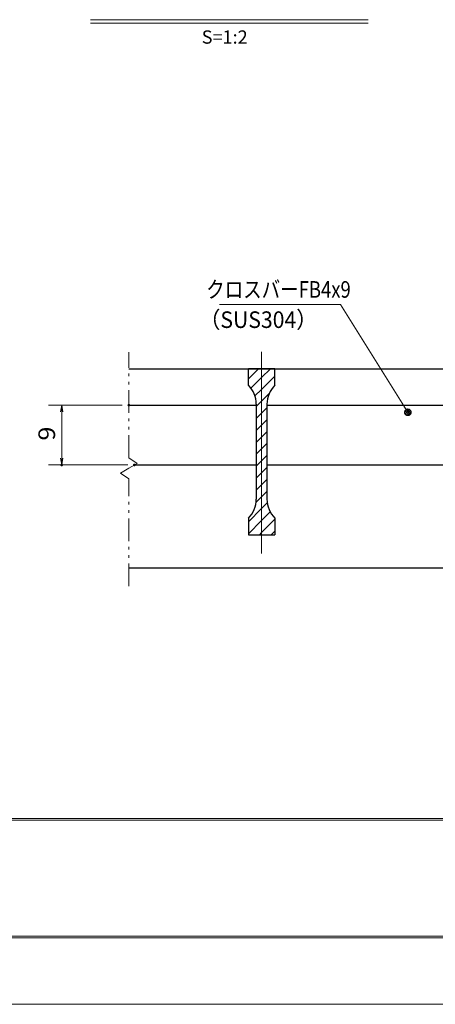
# Model space of a CAD drawing. Units: millimetres. Extents: x -1050 to 1050, y -743 to 742.
# Drawn here: x -484 to -171, y -743 to -1 of the extents above; entities that cross this region are included whole.
import ezdxf

# ---------------------------------------------------------------- set-up
doc = ezdxf.new("R2010")
doc.units = ezdxf.units.MM
doc.header["$LTSCALE"] = 5
doc.linetypes.add('JWW_CENTER1', pattern=[6.773333, 4.233333, -0.846667, 0.846667, -0.846667])
doc.linetypes.add('JWW_PHANTOM1', pattern=[6.773333, 3.386667, -0.846667, 0.423333, -0.846667, 0.423333, -0.846667])
for name, color, linetype in [('7-図\u3000枠', 7, 'Continuous'), ('ハッチング', 7, 'Continuous'), ('中心線', 7, 'Continuous'), ('寸法注釈', 7, 'Continuous'), ('想像線', 7, 'Continuous'), ('蓋', 7, 'Continuous')]:
    doc.layers.add(name, color=color, linetype=linetype)
doc.styles.add('HG丸ｺﾞｼｯｸM-PRO', font='txt', dxfattribs={"height": 1})
doc.styles.add('ＭＳ ゴシック', font='txt', dxfattribs={"height": 1})

# ---------------------------------------------------------------- blocks, each defined once
blk = doc.blocks.new('_OPEN_0-1_')
at = {"layer": '寸法注釈', "color": 2, "linetype": 'Continuous', "lineweight": 5}
for p, q in [((-1, 0.17), (0, 0)), ((0, 0), (-1, -0.17)), ((0, 0), (-1, 0))]:
    blk.add_line(p, q, dxfattribs=at)
blk = doc.blocks.new('_Dot_0-1_')
at = {"layer": '寸法注釈', "color": 5, "linetype": 'Continuous', "lineweight": 5}
for p, q in [((-0.5, 0), (-1, 0)), ((-0.48, 0.12), (-0.5, 0.06)), ((-0.5, 0.06), (-0.5, 0)), ((-0.5, 0), (-0.5, -0.06)), ((0, 0), (-0.5, 0)), ((-0.5, 0), (0, 0)), ((-0.46, 0.18), (-0.48, 0.12)), ((-0.44, 0.24), (-0.46, 0.18)), ((-0.4, 0.29), (-0.44, 0.24)), ((-0.36, 0.34), (-0.4, 0.29)), ((-0.32, 0.39), (-0.36, 0.34)), ((-0.27, 0.42), (-0.32, 0.39)), ((-0.21, 0.45), (-0.27, 0.42)), ((-0.15, 0.48), (-0.21, 0.45)), ((-0.09, 0.49), (-0.15, 0.48)), ((-0.03, 0.5), (-0.09, 0.49)), ((0.03, 0.5), (-0.03, 0.5)), ((0.5, 0), (0, 0)), ((0, 0), (0, 0)), ((0, 0), (0, 0)), ((0, 0), (0, 0)), ((0, 0), (0, 0)), ((0, 0), (0, 0)), ((0, 0), (0, 0)), ((0, 0), (0, 0)), ((0, 0), (0, 0)), ((0, 0), (0, 0)), ((0, 0), (0, 0)), ((0, 0), (0, 0)), ((0, 0), (0, 0)), ((0, 0), (0, 0)), ((0, 0), (0, 0)), ((0, 0), (0, 0)), ((0, 0), (0, 0)), ((0, 0), (0, 0)), ((0, 0), (0, 0)), ((0, 0), (0, 0)), ((0, 0), (0, 0)), ((0, 0), (0, 0)), ((0, 0), (0, 0)), ((0, 0), (0, 0)), ((0, 0), (0, 0)), ((0, 0), (0, 0)), ((0, 0), (0, 0)), ((0, 0), (0, 0)), ((0, 0), (0, 0)), ((0, 0), (0, 0)), ((0, 0), (0, 0)), ((0, 0), (0, 0)), ((0, 0), (0, 0)), ((0, 0), (0, 0)), ((0, 0), (0, 0)), ((0, 0), (0, 0)), ((0, 0), (0, 0)), ((0, 0), (0, 0)), ((0, 0), (0, 0)), ((0, 0), (0, 0)), ((0, 0), (0, 0)), ((0, 0), (0, 0)), ((0, 0), (0, 0)), ((0, 0), (0, 0)), ((0, 0), (0, 0)), ((0, 0), (0, 0)), ((0, 0), (0, 0)), ((0, 0), (0, 0)), ((0, 0), (0, 0)), ((0, 0), (0, 0)), ((0, 0), (0, 0)), ((0, 0), (0.5, 0)), ((0.09, 0.49), (0.03, 0.5)), ((0.15, 0.48), (0.09, 0.49)), ((0.21, 0.45), (0.15, 0.48)), ((0.27, 0.42), (0.21, 0.45)), ((0.32, 0.39), (0.27, 0.42)), ((0.36, 0.34), (0.32, 0.39)), ((0.4, 0.29), (0.36, 0.34)), ((0.44, 0.24), (0.4, 0.29)), ((0.46, 0.18), (0.44, 0.24)), ((0.48, 0.12), (0.46, 0.18)), ((0.5, 0.06), (0.48, 0.12)), ((0.5, 0), (0.5, 0.06)), ((-0.5, -0.06), (-0.48, -0.12)), ((-0.48, -0.12), (-0.46, -0.18)), ((-0.46, -0.18), (-0.44, -0.24)), ((-0.44, -0.24), (-0.4, -0.29)), ((-0.4, -0.29), (-0.36, -0.34)), ((-0.36, -0.34), (-0.32, -0.39)), ((-0.32, -0.39), (-0.27, -0.42)), ((-0.27, -0.42), (-0.21, -0.45)), ((-0.21, -0.45), (-0.15, -0.48)), ((-0.15, -0.48), (-0.09, -0.49)), ((-0.09, -0.49), (-0.03, -0.5)), ((-0.03, -0.5), (0.03, -0.5)), ((0.03, -0.5), (0.09, -0.49)), ((0.09, -0.49), (0.15, -0.48)), ((0.15, -0.48), (0.21, -0.45)), ((0.21, -0.45), (0.27, -0.42)), ((0.27, -0.42), (0.32, -0.39)), ((0.32, -0.39), (0.36, -0.34)), ((0.36, -0.34), (0.4, -0.29)), ((0.4, -0.29), (0.44, -0.24)), ((0.44, -0.24), (0.46, -0.18)), ((0.46, -0.18), (0.48, -0.12)), ((0.48, -0.12), (0.5, -0.06)), ((0.5, -0.06), (0.5, 0))]:
    blk.add_line(p, q, dxfattribs=at)
at = {"layer": '寸法注釈', "color": 5, "linetype": 'Continuous', "lineweight": 20}
for p, q in [((0.49, 0.1), (-0.49, 0.1)), ((0.4, 0.3), (-0.4, 0.3)), ((0.46, -0.2), (-0.46, -0.2)), ((0.3, -0.4), (-0.3, -0.4))]:
    blk.add_line(p, q, dxfattribs=at)

msp = doc.modelspace()

# ---------------------------------------------------------------- linework, layer by layer
at = {"layer": '7-図\u3000枠', "color": 4, "linetype": 'Continuous', "lineweight": 5}
for p, q in [((998.75, -602.5), (-973.75, -602.5)), ((998.75, -603.75), (-973.75, -603.75)), ((1000, -692.5), (-975, -692.5)), ((998.75, -691.25), (-973.75, -691.25))]:
    msp.add_line(p, q, dxfattribs=at)
at = {"layer": 'DEFPOINTS', "color": 4, "linetype": 'Continuous', "lineweight": 5}
msp.add_line((1050, -742.5), (-1050, -742.5), dxfattribs=at)
at = {"layer": 'DEFPOINTS', "color": 4, "linetype": 'Continuous', "lineweight": 5, "const_width": 1}
for points in [[(-401, -291.38, 0.414214), (-401.5, -290.88, 0.414214), (-402, -291.38, 0.414214), (-401.5, -291.88, 0.414214)], [(-451.54, -336.38, 0.414214), (-452.04, -335.88, 0.414214), (-452.54, -336.38, 0.414214), (-452.04, -336.88, 0.414214)], [(-396.79, -336.38, 0.414214), (-397.29, -335.88, 0.414214), (-397.79, -336.38, 0.414214), (-397.29, -336.88, 0.414214)]]:
    msp.add_lwpolyline(points, format="xyb", close=True, dxfattribs=at)
at = {"layer": 'ハッチング', "color": 4, "linetype": 'Continuous', "lineweight": 15}
for p, q in [((-311.5, -263.88), (-311.5, -276.38)), ((-301.5, -263.88), (-311.5, -263.88)), ((-311.5, -271.47), (-303.92, -263.88)), ((-301.5, -263.88), (-301.5, -388.88)), ((-291.5, -263.88), (-301.5, -263.88)), ((-301.5, -388.88), (-301.5, -263.88)), ((-301.5, -270.45), (-294.94, -263.88)), ((-291.5, -276.38), (-291.5, -263.88)), ((-309.61, -278.56), (-301.5, -270.45)), ((-301.5, -279.43), (-291.5, -269.43)), ((-306.5, -284.43), (-301.5, -279.43)), ((-305.5, -292.41), (-301.5, -288.41)), ((-301.5, -288.41), (-295.77, -282.67)), ((-305.5, -290.67), (-305.5, -362.1)), ((-301.5, -297.39), (-297.5, -293.39)), ((-297.5, -362.1), (-297.5, -290.67)), ((-305.5, -301.39), (-301.5, -297.39)), ((-301.5, -306.37), (-297.5, -302.37)), ((-305.5, -310.37), (-301.5, -306.37)), ((-301.5, -315.35), (-297.5, -311.35)), ((-305.5, -319.35), (-301.5, -315.35)), ((-305.5, -328.33), (-301.5, -324.33)), ((-301.5, -324.33), (-297.5, -320.33)), ((-305.5, -337.31), (-301.5, -333.31)), ((-301.5, -333.31), (-297.5, -329.31)), ((-301.5, -342.29), (-297.5, -338.29)), ((-305.5, -346.29), (-301.5, -342.29)), ((-301.5, -351.27), (-297.5, -347.27)), ((-305.5, -355.27), (-301.5, -351.27)), ((-305.69, -364.43), (-301.5, -360.25)), ((-301.5, -360.25), (-297.5, -356.25)), ((-311.5, -379.23), (-301.5, -369.23)), ((-301.5, -369.23), (-297.27, -365)), ((-311.5, -376.38), (-311.5, -388.88)), ((-301.5, -378.21), (-295, -371.71)), ((-301.5, -387.19), (-291.5, -377.19)), ((-291.5, -388.88), (-291.5, -376.38)), ((-311.5, -388.21), (-301.5, -378.21)), ((-311.5, -388.88), (-301.5, -388.88)), ((-303.19, -388.88), (-301.5, -387.19)), ((-301.5, -388.88), (-291.5, -388.88)), ((-294.21, -388.88), (-291.5, -386.17))]:
    msp.add_line(p, q, dxfattribs=at)
for centre, start, end in [((-325.5, -290.67), 0, 45.573), ((-277.5, -290.67), 134.427, 180), ((-325.5, -362.1), 314.427, 0), ((-277.5, -362.1), 180, 225.573)]:
    msp.add_arc(centre, 20, start, end, dxfattribs=at)
at = {"layer": '中心線', "color": 6, "linetype": 'JWW_CENTER1', "lineweight": 18}
msp.add_line((-301.5, -403.11), (-301.5, -251.18), dxfattribs=at)
at = {"layer": '寸法注釈', "color": 2, "linetype": 'Continuous', "lineweight": 18}
for p, q in [((-430.34, -1.09), (-221.3, -1.09)), ((-430.34, -3.59), (-221.3, -3.59)), ((-333.24, -215.46), (-242.06, -215.46)), ((-242.06, -215.46), (-191.93, -295.88)), ((-406.5, -291.38), (-462.04, -291.38)), ((-452.04, -296.38), (-452.04, -331.38)), ((-402.29, -336.38), (-462.04, -336.38))]:
    msp.add_line(p, q, dxfattribs=at)
at = {"layer": '想像線', "color": 4, "linetype": 'JWW_PHANTOM1', "lineweight": 15}
for p, q in [((-401.5, -330.93), (-401.5, -251.38)), ((-401.5, -330.93), (-395.21, -335.15)), ((-407.79, -342.62), (-401.5, -338.88)), ((-395.21, -335.15), (-401.5, -338.88)), ((-401.5, -346.83), (-407.79, -342.62)), ((-401.5, -427.56), (-401.5, -346.83))]:
    msp.add_line(p, q, dxfattribs=at)
at = {"layer": '蓋', "color": 5, "linetype": 'Continuous', "lineweight": 25}
for p, q in [((-401.5, -263.88), (398.5, -263.88)), ((-291.5, -263.88), (-311.5, -263.88)), ((-311.5, -276.38), (-311.5, -263.88)), ((-291.5, -276.38), (-291.5, -263.88)), ((-401.5, -291.38), (-305.5, -291.38)), ((-305.5, -290.67), (-305.5, -362.1)), ((-297.5, -290.67), (-297.5, -362.1)), ((-297.5, -291.38), (-155.5, -291.38)), ((-397.29, -336.38), (-305.5, -336.38)), ((-297.5, -336.38), (-155.5, -336.38)), ((-311.5, -376.38), (-311.5, -388.88)), ((-291.5, -376.38), (-291.5, -388.88)), ((-311.5, -388.88), (-291.5, -388.88)), ((-401.5, -413.88), (398.5, -413.88))]:
    msp.add_line(p, q, dxfattribs=at)
for centre, start, end in [((-325.5, -290.67), 0, 45.573), ((-277.5, -290.67), 134.427, 180), ((-325.5, -362.1), 314.427, 0), ((-277.5, -362.1), 180, 225.573)]:
    msp.add_arc(centre, 20, start, end, dxfattribs=at)

# ---------------------------------------------------------------- block references
at = {"layer": '寸法注釈', "color": 2, "linetype": 'Continuous', "lineweight": 18, "xscale": 5, "yscale": 5}
for name, p, rotation in [('_OPEN_0-1_', (-452.04, -291.38), 90), ('_Dot_0-1_', (-191.39, -296.73), 302.4509602527031), ('_OPEN_0-1_', (-452.04, -336.38), 270)]:
    msp.add_blockref(name, p, dxfattribs=dict(at, rotation=rotation))

# ---------------------------------------------------------------- texts
at = {"layer": '寸法注釈', "color": 7, "linetype": 'Continuous', "lineweight": 18, "style": 'HG丸ｺﾞｼｯｸM-PRO'}
msp.add_text('S=1:2', height=10, dxfattribs=at).set_placement((-346.63, -19.14))
at = {"layer": '寸法注釈', "color": 7, "linetype": 'Continuous', "lineweight": 18, "style": 'ＭＳ ゴシック'}
for s, width, p in [('クロスバーFB4x9', 0.81695, (-343.26, -210.46)), ('（SUS304）', 0.936313, (-348.52, -233.22))]:
    msp.add_text(s, height=12.497, dxfattribs=dict(at, width=width)).set_placement(p)
at = {"layer": '寸法注釈', "color": 7, "linetype": 'Continuous', "lineweight": 18, "style": 'ＭＳ ゴシック', "width": 1.115358}
msp.add_text('9', height=12.5, rotation=90, dxfattribs=at).set_placement((-457.04, -318.03))

doc.saveas('drawing.dxf')
